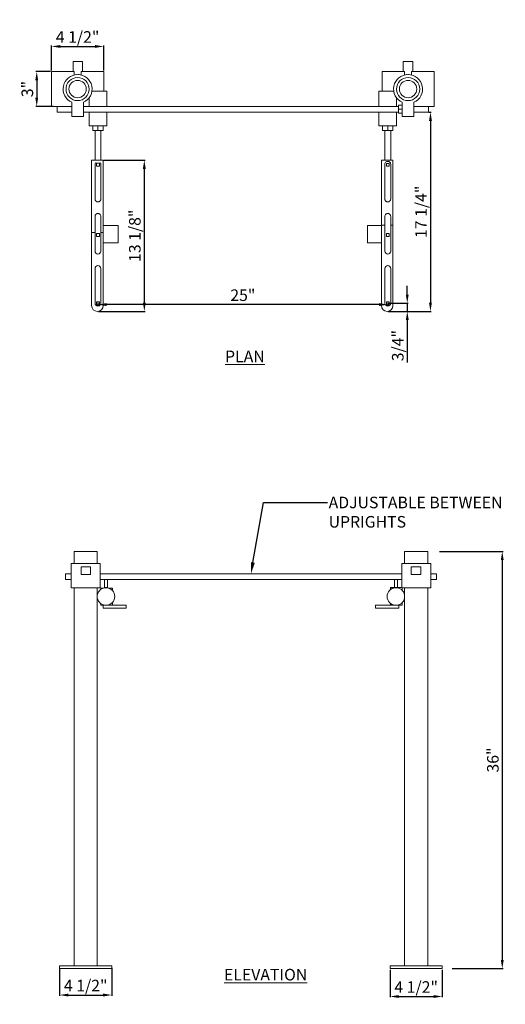
# Model space of a CAD drawing. Units: inches. Extents: x 9581 to 9700, y 2638 to 2730.
# Drawn here: x 9581 to 9623, y 2641 to 2726 of the extents above; entities that cross this region are included whole.
import ezdxf
from ezdxf import colors
from ezdxf.entities.mleader import LeaderData, LeaderLine
from ezdxf.math import Vec2, Vec3

# ---------------------------------------------------------------- set-up
doc = ezdxf.new("R2010")
doc.units = ezdxf.units.IN
doc.header["$MEASUREMENT"] = 0
doc.header["$PDMODE"] = 2
doc.layers.add('G-ANNO-TEXT', color=231, linetype='Continuous', lineweight=9)
doc.layers.add('P-SANR-FIXT', color=5, linetype='Continuous', lineweight=18)
doc.styles.add('Arial', font='arial.ttf', dxfattribs={"height": 1})
doc.styles.add('Arial_2', font='arial.ttf', dxfattribs={"height": 2})
doc.dimstyles.new('Default_linear_style', dxfattribs={"dimscale": 12, "dimtxt": 4, "dimasz": 2, "dimexe": 0.023438, "dimexo": 0.03125, "dimgap": 0.0625, "dimtad": 1, "dimdec": 3, "dimrnd": 0.0625, "dimzin": 0, "dimdsep": 46, "dimlunit": 5, "dimtxsty": 'Arial', "dimcen": 0.09, "dimazin": 0, "dimtfac": 0.5, "dimtdec": 3, "dimtix": 1, "dimtmove": 0, "dimatfit": 3, "dimfxl": 1, "dimtvp": 1, "dimtfill": 1, "dimfrac": 2, "dimtolj": 1, "dimtzin": 0, "dimarcsym": 2})

# ---------------------------------------------------------------- blocks, each defined once
blk = doc.blocks.new('MC-42R - MC-42R-234923-North')
at = {"layer": 'P-SANR-FIXT'}
for p, q in [((-149.818, 36), (-149.818, 34.958)), ((-149.818, 36), (-147.818, 36)), ((-147.818, 34.958), (-147.818, 36)), ((-121.318, 36), (-121.318, 34.958)), ((-121.318, 36), (-119.318, 36)), ((-119.318, 34.958), (-119.318, 36)), ((-150.068, 34.958), (-150.068, 32.851)), ((-150.068, 34.958), (-147.569, 34.958)), ((-147.568, 32.851), (-147.568, 34.958)), ((-121.568, 34.958), (-121.568, 32.851)), ((-121.568, 34.958), (-119.069, 34.958)), ((-119.068, 32.851), (-119.068, 34.958)), ((-150.068, 34.066), (-150.568, 34.066)), ((-150.568, 33.816), (-150.568, 34.066)), ((-149.213, 34.664), (-148.398, 34.664)), ((-149.213, 34.016), (-149.213, 34.664)), ((-148.398, 34.016), (-149.213, 34.016)), ((-148.398, 34.016), (-148.398, 34.664)), ((-121.568, 34.066), (-147.569, 34.066)), ((-120.739, 34.664), (-119.924, 34.664)), ((-120.739, 34.016), (-120.739, 34.664)), ((-119.924, 34.016), (-120.739, 34.016)), ((-119.924, 34.016), (-119.924, 34.664)), ((-118.568, 34.066), (-119.069, 34.066)), ((-118.568, 34.066), (-118.568, 33.816)), ((-150.568, 33.566), (-150.568, 33.816)), ((-150.568, 33.566), (-150.068, 33.566)), ((-147.569, 33.566), (-121.568, 33.566)), ((-147.193, 32.876), (-147.193, 33.566)), ((-146.943, 32.876), (-146.943, 33.566)), ((-122.193, 32.895), (-122.193, 33.566)), ((-121.943, 32.895), (-121.943, 33.566)), ((-119.069, 33.566), (-118.568, 33.566)), ((-118.568, 33.816), (-118.568, 33.566)), ((-147.569, 32.851), (-150.068, 32.851)), ((-149.818, 32.851), (-149.818, 0.25)), ((-147.818, 0.25), (-147.818, 32.851)), ((-147.513, 32.729), (-147.513, 32.843)), ((-147.28, 32.843), (-147.513, 32.843)), ((-146.943, 32.876), (-147.193, 32.876)), ((-146.513, 32.843), (-146.857, 32.843)), ((-146.513, 32.843), (-146.513, 32.631)), ((-122.527, 32.718), (-122.527, 32.895)), ((-122.527, 32.895), (-121.568, 32.895)), ((-119.069, 32.851), (-121.568, 32.851)), ((-121.527, 32.851), (-121.527, 32.646)), ((-121.318, 32.851), (-121.318, 0.25)), ((-119.318, 0.25), (-119.318, 32.851)), ((-147.513, 31.351), (-147.513, 31.498)), ((-146.513, 31.595), (-146.513, 31.351)), ((-122.527, 31.351), (-122.527, 31.508)), ((-121.527, 31.58), (-121.527, 31.351)), ((-147.318, 31.351), (-147.513, 31.351)), ((-147.318, 31.351), (-145.318, 31.351)), ((-147.318, 31.351), (-147.318, 31.101)), ((-145.318, 31.101), (-147.318, 31.101)), ((-145.318, 31.101), (-145.318, 31.351)), ((-123.818, 31.351), (-122.527, 31.351)), ((-123.818, 31.101), (-123.818, 31.351)), ((-121.818, 31.101), (-123.818, 31.101)), ((-122.527, 31.351), (-121.527, 31.351)), ((-121.818, 31.351), (-121.818, 31.101)), ((-151.068, 0.25), (-146.568, 0.25)), ((-151.068, 0), (-151.068, 0.25)), ((-146.568, 0.25), (-146.568, 0)), ((-122.568, 0.25), (-118.068, 0.25)), ((-122.568, 0.25), (-122.568, 0)), ((-118.068, 0), (-118.068, 0.25)), ((-146.568, 0), (-151.068, 0)), ((-118.068, 0), (-122.568, 0))]:
    blk.add_line(p, q, dxfattribs=at)
for centre, start, end in [((-147.068, 32.113), 360, 170.9101), ((-122.068, 32.113), 9.0899, 180), ((-147.068, 32.113), 189.0899, 360), ((-122.068, 32.113), 180, 350.9101)]:
    blk.add_arc(centre, 0.76, start, end, dxfattribs=at)
blk = doc.blocks.new('MC-42R - MC-42R-234923-Level 1')
at = {"layer": 'P-SANR-FIXT'}
for p, q in [((-14.12, 2.367), (-14.935, 2.367)), ((-14.935, 2.367), (-14.935, 1.5)), ((-14.12, 1.5), (-14.12, 2.367)), ((14.354, 2.367), (13.539, 2.367)), ((13.539, 2.367), (13.539, 1.5)), ((14.354, 1.5), (14.354, 2.367)), ((-14.935, 1.5), (-16.79, 1.5)), ((-16.79, 1.5), (-16.79, -1.5)), ((-14.935, 1.5), (-14.833, 1.5)), ((-14.833, 1.5), (-14.833, 1.214)), ((-14.221, 1.209), (-14.221, 1.5)), ((-14.221, 1.5), (-14.12, 1.5)), ((-12.29, 1.5), (-14.12, 1.5)), ((-12.29, -0.187), (-12.29, 1.5)), ((11.71, 1.5), (11.71, -0.187)), ((13.539, 1.5), (11.71, 1.5)), ((13.539, 1.5), (13.641, 1.5)), ((13.641, 1.5), (13.641, 1.209)), ((14.252, 1.214), (14.252, 1.5)), ((14.252, 1.5), (14.354, 1.5)), ((16.21, 1.5), (14.354, 1.5)), ((16.21, -1.5), (16.21, 1.5)), ((-13.55, -0.761), (-13.55, -1.5)), ((-13.308, -0.187), (-12.03, -0.187)), ((-12.03, -1.5), (-12.03, -0.187)), ((11.45, -0.187), (11.45, -1.5)), ((11.45, -0.187), (12.728, -0.187)), ((12.97, -1.5), (12.97, -0.761)), ((-16.79, -1.5), (-16.29, -1.5)), ((-15.04, -1.5), (-16.29, -1.5)), ((-16.29, -2), (-16.29, -1.5)), ((-15.04, -1.146), (-15.04, -2.369)), ((-14.04, -2.369), (-14.04, -1.146)), ((13.143, -1.5), (-14.04, -1.5)), ((13.143, -1.75), (13.143, -1.404)), ((13.143, -1.404), (13.458, -1.404)), ((13.143, -1.75), (13.143, -1.404)), ((13.143, -1.404), (13.458, -1.404)), ((13.458, -1.145), (13.458, -2.369)), ((14.46, -2.369), (14.46, -1.146)), ((15.71, -1.5), (14.46, -1.5)), ((15.71, -1.5), (15.71, -2)), ((15.71, -1.5), (16.21, -1.5)), ((-16.29, -2), (-15.04, -2)), ((-15.04, -2.369), (-14.04, -2.369)), ((-14.04, -2), (13.143, -2)), ((-13.55, -2), (-13.55, -3.187)), ((-12.03, -3.187), (-12.03, -2)), ((11.45, -2), (11.45, -3.187)), ((12.97, -3.187), (12.97, -2)), ((13.143, -2.096), (13.143, -1.75)), ((13.143, -1.75), (13.458, -1.75)), ((13.143, -2.096), (13.143, -1.75)), ((13.143, -1.75), (13.458, -1.75)), ((13.458, -2.096), (13.143, -2.096)), ((13.458, -2.096), (13.143, -2.096)), ((13.458, -2.369), (14.46, -2.369)), ((14.46, -2), (15.71, -2)), ((-12.03, -3.187), (-13.55, -3.187)), ((-13.235, -3.187), (-13.235, -3.575)), ((-12.79, -3.187), (-12.79, -3.575)), ((-12.345, -3.187), (-12.345, -3.575)), ((12.97, -3.187), (11.45, -3.187)), ((11.765, -3.187), (11.765, -3.575)), ((12.21, -3.187), (12.21, -3.575)), ((12.655, -3.187), (12.655, -3.575)), ((-12.79, -3.575), (-13.235, -3.575)), ((-13.04, -3.575), (-13.04, -6.14)), ((-12.345, -3.575), (-12.79, -3.575)), ((-12.54, -6.14), (-12.54, -3.575)), ((12.21, -3.575), (11.765, -3.575)), ((11.96, -3.575), (11.96, -6.14)), ((12.655, -3.575), (12.21, -3.575)), ((12.46, -6.14), (12.46, -3.575)), ((-13.332, -12.367), (-13.332, -6.14)), ((-12.332, -6.14), (-13.332, -6.14)), ((-13.04, -6.488), (-13.04, -9.488)), ((-12.915, -6.395), (-13.009, -6.367)), ((-12.665, -6.395), (-12.915, -6.395)), ((-12.915, -6.395), (-12.915, -6.645)), ((-12.915, -6.645), (-12.665, -6.645)), ((-12.572, -6.367), (-12.665, -6.395)), ((-12.665, -6.645), (-12.665, -6.395)), ((-12.54, -9.488), (-12.54, -6.488)), ((-12.332, -6.14), (-12.332, -12.367)), ((11.655, -11.761), (11.655, -6.14)), ((11.655, -6.14), (12.655, -6.14)), ((11.96, -9.488), (11.96, -6.488)), ((12.335, -6.433), (12.085, -6.433)), ((12.085, -6.433), (12.085, -6.645)), ((12.085, -6.645), (12.335, -6.645)), ((12.335, -6.645), (12.335, -6.433)), ((12.46, -6.488), (12.46, -9.488)), ((12.655, -6.14), (12.655, -11.761)), ((-13.04, -10.988), (-13.04, -12.367)), ((-12.54, -12.367), (-12.54, -10.988)), ((11.96, -11.761), (11.96, -10.988)), ((12.46, -10.988), (12.46, -11.761)), ((-11.04, -11.767), (-12.332, -11.767)), ((-11.04, -13.267), (-11.04, -11.767)), ((11.655, -11.767), (10.46, -11.767)), ((10.46, -11.767), (10.46, -13.267)), ((11.655, -11.761), (11.96, -11.761)), ((11.655, -18.687), (11.655, -11.761)), ((11.96, -13.988), (11.96, -11.761)), ((12.46, -11.761), (12.655, -11.761)), ((12.46, -11.761), (12.46, -13.988)), ((12.655, -11.761), (12.655, -18.687)), ((-13.332, -18.687), (-13.332, -12.367)), ((-13.04, -12.367), (-13.332, -12.367)), ((-13.04, -12.367), (-13.04, -13.988)), ((-12.665, -12.465), (-12.915, -12.465)), ((-12.915, -12.465), (-12.915, -12.715)), ((-12.915, -12.715), (-12.665, -12.715)), ((-12.665, -12.715), (-12.665, -12.465)), ((-12.54, -13.988), (-12.54, -12.367)), ((-12.332, -12.367), (-12.54, -12.367)), ((-12.332, -12.367), (-12.332, -18.687)), ((12.085, -12.465), (12.085, -12.715)), ((12.335, -12.465), (12.085, -12.465)), ((12.085, -12.715), (12.335, -12.715)), ((12.335, -12.715), (12.335, -12.465)), ((-12.332, -13.267), (-11.04, -13.267)), ((10.46, -13.267), (11.655, -13.267)), ((-13.04, -15.488), (-13.04, -18.488)), ((-12.54, -18.488), (-12.54, -15.488)), ((11.96, -18.488), (11.96, -15.488)), ((12.46, -15.488), (12.46, -18.488)), ((-12.665, -18.363), (-12.915, -18.363)), ((-12.915, -18.363), (-12.915, -18.613)), ((-12.915, -18.613), (-12.665, -18.613)), ((-12.665, -18.613), (-12.665, -18.363)), ((12.085, -18.363), (12.085, -18.613)), ((12.335, -18.363), (12.085, -18.363)), ((12.085, -18.613), (12.335, -18.613)), ((12.335, -18.613), (12.335, -18.363))]:
    blk.add_line(p, q, dxfattribs=at)
at = {"layer": 'P-SANR-FIXT', "flags": 128}
for points in [[(-13.009, -6.367), (-13.032, -6.425), (-13.04, -6.488)], [(-12.54, -6.488), (-12.548, -6.425), (-12.572, -6.367)], [(11.96, -6.488), (11.967, -6.428), (11.988, -6.372), (12.023, -6.322), (12.068, -6.282), (12.121, -6.254), (12.18, -6.24), (12.24, -6.24), (12.298, -6.254), (12.352, -6.282), (12.397, -6.322), (12.431, -6.372), (12.453, -6.428), (12.46, -6.488)], [(-13.04, -9.488), (-13.033, -9.548), (-13.012, -9.604), (-12.977, -9.654), (-12.932, -9.694), (-12.879, -9.722), (-12.82, -9.736), (-12.76, -9.736), (-12.702, -9.722), (-12.648, -9.694), (-12.603, -9.654), (-12.569, -9.604), (-12.547, -9.548), (-12.54, -9.488)], [(12.46, -9.488), (12.453, -9.548), (12.431, -9.604), (12.397, -9.654), (12.352, -9.694), (12.298, -9.722), (12.24, -9.736), (12.18, -9.736), (12.121, -9.722), (12.068, -9.694), (12.023, -9.654), (11.988, -9.604), (11.967, -9.548), (11.96, -9.488)], [(-12.54, -10.988), (-12.547, -10.928), (-12.569, -10.872), (-12.603, -10.822), (-12.648, -10.782), (-12.702, -10.754), (-12.76, -10.74), (-12.82, -10.74), (-12.879, -10.754), (-12.932, -10.782), (-12.977, -10.822), (-13.012, -10.872), (-13.033, -10.928), (-13.04, -10.988)], [(11.96, -10.988), (11.967, -10.928), (11.988, -10.872), (12.023, -10.822), (12.068, -10.782), (12.121, -10.754), (12.18, -10.74), (12.24, -10.74), (12.298, -10.754), (12.352, -10.782), (12.397, -10.822), (12.431, -10.872), (12.453, -10.928), (12.46, -10.988)]]:
    blk.add_lwpolyline(points, dxfattribs=at)
at = {"layer": 'P-SANR-FIXT'}
for centre, radius, start, end in [((-14.54, 0), 1.25, 293.57818, 246.42182), ((-14.54, 0), 1, 360, 180), ((-14.527, 0.1), 1.15, 94.13814, 95.71071), ((-14.527, 0.1), 1.15, 83.55013, 87.16122), ((13.96, 0), 1.25, 293.57818, 246.32536), ((13.96, 0), 1, 360, 180), ((13.947, 0.1), 1.15, 92.83293, 96.42618), ((13.947, 0.1), 1.15, 84.28286, 85.85336), ((-14.54, 0), 0.75, 0, 180), ((13.96, 0), 0.75, 0, 180), ((-14.54, 0), 1, 180, 360), ((-14.54, 0), 0.75, 180, 0), ((13.96, 0), 1, 180, 360), ((13.96, 0), 0.75, 180, 0), ((12.21, -6.488), 0.25, 107.70692, 115.88563), ((12.21, -6.488), 0.25, 93.20967, 101.31524), ((12.21, -6.488), 0.25, 78.68476, 86.79033), ((12.21, -6.488), 0.25, 64.11437, 72.29308), ((-12.79, -9.488), 0.25, 244.11437, 252.29308), ((-12.79, -9.488), 0.25, 258.68476, 266.79033), ((-12.79, -9.488), 0.25, 273.20967, 281.31524), ((-12.79, -9.488), 0.25, 287.70692, 295.88563), ((12.21, -9.488), 0.25, 244.11437, 252.29308), ((12.21, -9.488), 0.25, 258.68476, 266.79033), ((12.21, -9.488), 0.25, 273.20967, 281.31524), ((12.21, -9.488), 0.25, 287.70692, 295.88563), ((-12.79, -10.988), 0.25, 107.70692, 115.88563), ((-12.79, -10.988), 0.25, 93.20967, 101.31524), ((-12.79, -10.988), 0.25, 78.68476, 86.79033), ((-12.79, -10.988), 0.25, 64.11437, 72.29308), ((12.21, -10.988), 0.25, 107.70692, 115.88563), ((12.21, -10.988), 0.25, 93.20967, 101.31524), ((12.21, -10.988), 0.25, 78.68476, 86.79033), ((12.21, -10.988), 0.25, 64.11437, 72.29308), ((-12.79, -13.988), 0.25, 180, 360), ((12.21, -13.988), 0.25, 180, 360), ((-12.79, -15.488), 0.25, 360, 180), ((12.21, -15.488), 0.25, 0, 180), ((-12.832, -18.687), 0.5, 180, 360), ((-12.79, -18.488), 0.25, 180, 360), ((12.155, -18.687), 0.5, 180, 360), ((12.21, -18.488), 0.25, 180, 360)]:
    blk.add_arc(centre, radius, start, end, dxfattribs=at)
blk = doc.blocks.new('*D26')
at = {"layer": 'Defpoints', "color": 0, "transparency": 16777216}
for p in [(9584.142, 2644.162), (9588.642, 2644.162), (9588.642, 2641.754)]:
    blk.add_point(p, dxfattribs=at)
at = {"layer": 'P-SANR-FIXT', "color": 0, "lineweight": -2, "transparency": 16777216}
for p, q in [((9584.142, 2644.068), (9584.142, 2641.684)), ((9588.642, 2644.068), (9588.642, 2641.684)), ((9584.892, 2641.754), (9587.892, 2641.754))]:
    blk.add_line(p, q, dxfattribs=at)
at = {"layer": 'P-SANR-FIXT', "color": 0, "transparency": 16777216}
for points in [[(9584.892, 2641.879), (9584.892, 2641.629), (9584.142, 2641.754)], [(9587.892, 2641.879), (9587.892, 2641.629), (9588.642, 2641.754)]]:
    blk.add_solid(points, dxfattribs=at)
at = {"layer": 'P-SANR-FIXT', "color": 0, "transparency": 16777216, "insert": (9586.392, 2642.571), "char_height": 1, "attachment_point": 5, "style": 'Arial'}
blk.add_mtext('\\A1;4 1/2"', dxfattribs=at)
blk = doc.blocks.new('*D27')
at = {"layer": 'Defpoints', "color": 0, "transparency": 16777216}
for p in [(9612.642, 2644.037), (9617.142, 2644.037), (9617.142, 2641.629)]:
    blk.add_point(p, dxfattribs=at)
at = {"layer": 'P-SANR-FIXT', "color": 0, "lineweight": -2, "transparency": 16777216}
for p, q in [((9612.642, 2643.943), (9612.642, 2641.559)), ((9617.142, 2643.943), (9617.142, 2641.559)), ((9613.392, 2641.629), (9616.392, 2641.629))]:
    blk.add_line(p, q, dxfattribs=at)
at = {"layer": 'P-SANR-FIXT', "color": 0, "transparency": 16777216}
for points in [[(9613.392, 2641.754), (9613.392, 2641.504), (9612.642, 2641.629)], [(9616.392, 2641.754), (9616.392, 2641.504), (9617.142, 2641.629)]]:
    blk.add_solid(points, dxfattribs=at)
at = {"layer": 'P-SANR-FIXT', "color": 0, "transparency": 16777216, "insert": (9614.892, 2642.446), "char_height": 1, "attachment_point": 5, "style": 'Arial'}
blk.add_mtext('\\A1;4 1/2"', dxfattribs=at)
blk = doc.blocks.new('*D29')
at = {"layer": 'Defpoints', "color": 0, "transparency": 16777216}
for p in [(9616.806, 2680.037), (9617.892, 2644.037), (9622.314, 2644.037)]:
    blk.add_point(p, dxfattribs=at)
at = {"layer": 'P-SANR-FIXT', "color": 0, "lineweight": -2, "transparency": 16777216}
for p, q in [((9616.899, 2680.037), (9622.385, 2680.037)), ((9622.314, 2679.287), (9622.314, 2644.787)), ((9617.986, 2644.037), (9622.385, 2644.037))]:
    blk.add_line(p, q, dxfattribs=at)
at = {"layer": 'P-SANR-FIXT', "color": 0, "transparency": 16777216}
for points in [[(9622.189, 2679.287), (9622.439, 2679.287), (9622.314, 2680.037)], [(9622.189, 2644.787), (9622.439, 2644.787), (9622.314, 2644.037)]]:
    blk.add_solid(points, dxfattribs=at)
at = {"layer": 'P-SANR-FIXT', "color": 0, "transparency": 16777216, "insert": (9621.503, 2662.037), "char_height": 1, "attachment_point": 5, "rotation": 90, "style": 'Arial'}
blk.add_mtext('\\A1;36"', dxfattribs=at)
blk = doc.blocks.new('*D34')
at = {"layer": 'Defpoints', "color": 0, "transparency": 16777216}
for p in [(9587.443, 2701.581), (9612.443, 2701.581), (9587.443, 2701.343)]:
    blk.add_point(p, dxfattribs=at)
at = {"layer": 'P-SANR-FIXT', "color": 0, "lineweight": -2, "transparency": 16777216}
for p, q in [((9587.443, 2701.488), (9587.443, 2701.272)), ((9612.443, 2701.488), (9612.443, 2701.272)), ((9611.693, 2701.343), (9588.193, 2701.343))]:
    blk.add_line(p, q, dxfattribs=at)
at = {"layer": 'P-SANR-FIXT', "color": 0, "transparency": 16777216}
for points in [[(9588.193, 2701.468), (9588.193, 2701.218), (9587.443, 2701.343)], [(9611.693, 2701.468), (9611.693, 2701.218), (9612.443, 2701.343)]]:
    blk.add_solid(points, dxfattribs=at)
at = {"layer": 'P-SANR-FIXT', "color": 0, "transparency": 16777216, "insert": (9599.943, 2702.153), "char_height": 1, "attachment_point": 5, "style": 'Arial'}
blk.add_mtext('\\A1;25"', dxfattribs=at)
blk = doc.blocks.new('*D35')
at = {"layer": 'Defpoints', "color": 0, "transparency": 16777216}
for p in [(9612.443, 2701.456), (9612.389, 2700.757), (9614.121, 2700.757)]:
    blk.add_point(p, dxfattribs=at)
at = {"layer": 'P-SANR-FIXT', "color": 0, "lineweight": -2, "transparency": 16777216}
for p, q in [((9614.121, 2702.206), (9614.121, 2702.956)), ((9612.537, 2701.456), (9614.191, 2701.456)), ((9614.121, 2701.456), (9614.121, 2700.757)), ((9612.482, 2700.757), (9614.191, 2700.757)), ((9614.121, 2700.007), (9614.121, 2696.344))]:
    blk.add_line(p, q, dxfattribs=at)
at = {"layer": 'P-SANR-FIXT', "color": 0, "transparency": 16777216}
for points in [[(9613.996, 2702.206), (9614.246, 2702.206), (9614.121, 2701.456)], [(9613.996, 2700.007), (9614.246, 2700.007), (9614.121, 2700.757)]]:
    blk.add_solid(points, dxfattribs=at)
at = {"layer": 'P-SANR-FIXT', "color": 0, "transparency": 16777216, "insert": (9613.304, 2697.8), "char_height": 1, "attachment_point": 5, "rotation": 90, "style": 'Arial'}
blk.add_mtext('\\A1;3/4"', dxfattribs=at)
blk = doc.blocks.new('*D36')
at = {"layer": 'Defpoints', "color": 0, "transparency": 16777216}
for p in [(9615.889, 2717.941), (9612.389, 2700.757), (9616.122, 2700.757)]:
    blk.add_point(p, dxfattribs=at)
at = {"layer": 'P-SANR-FIXT', "color": 0, "lineweight": -2, "transparency": 16777216}
for p, q in [((9615.982, 2717.941), (9616.192, 2717.941)), ((9616.122, 2717.191), (9616.122, 2701.507)), ((9612.482, 2700.757), (9616.192, 2700.757))]:
    blk.add_line(p, q, dxfattribs=at)
at = {"layer": 'P-SANR-FIXT', "color": 0, "transparency": 16777216}
for points in [[(9615.997, 2717.191), (9616.247, 2717.191), (9616.122, 2717.941)], [(9615.997, 2701.507), (9616.247, 2701.507), (9616.122, 2700.757)]]:
    blk.add_solid(points, dxfattribs=at)
at = {"layer": 'P-SANR-FIXT', "color": 0, "transparency": 16777216, "insert": (9615.305, 2709.349), "char_height": 1, "attachment_point": 5, "rotation": 90, "style": 'Arial'}
blk.add_mtext('\\A1;17 1/4"', dxfattribs=at)
blk = doc.blocks.new('*D37')
at = {"layer": 'Defpoints', "color": 0, "transparency": 16777216}
for p in [(9587.861, 2713.803), (9587.402, 2700.757), (9591.446, 2700.757)]:
    blk.add_point(p, dxfattribs=at)
at = {"layer": 'P-SANR-FIXT', "color": 0, "lineweight": -2, "transparency": 16777216}
for p, q in [((9587.954, 2713.803), (9591.516, 2713.803)), ((9591.446, 2713.053), (9591.446, 2701.507)), ((9587.496, 2700.757), (9591.516, 2700.757))]:
    blk.add_line(p, q, dxfattribs=at)
at = {"layer": 'P-SANR-FIXT', "color": 0, "transparency": 16777216}
for points in [[(9591.321, 2713.053), (9591.571, 2713.053), (9591.446, 2713.803)], [(9591.321, 2701.507), (9591.571, 2701.507), (9591.446, 2700.757)]]:
    blk.add_solid(points, dxfattribs=at)
at = {"layer": 'P-SANR-FIXT', "color": 0, "transparency": 16777216, "insert": (9590.629, 2707.28), "char_height": 1, "attachment_point": 5, "rotation": 90, "style": 'Arial'}
blk.add_mtext('\\A1;13 1/8"', dxfattribs=at)
blk = doc.blocks.new('*D38')
at = {"layer": 'Defpoints', "color": 0, "transparency": 16777216}
for p in [(9587.943, 2723.621), (9583.443, 2721.445), (9587.943, 2721.445)]:
    blk.add_point(p, dxfattribs=at)
at = {"layer": 'P-SANR-FIXT', "color": 0, "lineweight": -2, "transparency": 16777216}
for p, q in [((9583.443, 2721.538), (9583.443, 2723.692)), ((9584.193, 2723.621), (9587.193, 2723.621)), ((9587.943, 2721.538), (9587.943, 2723.692))]:
    blk.add_line(p, q, dxfattribs=at)
at = {"layer": 'P-SANR-FIXT', "color": 0, "transparency": 16777216}
for points in [[(9584.193, 2723.746), (9584.193, 2723.496), (9583.443, 2723.621)], [(9587.193, 2723.746), (9587.193, 2723.496), (9587.943, 2723.621)]]:
    blk.add_solid(points, dxfattribs=at)
at = {"layer": 'P-SANR-FIXT', "color": 0, "transparency": 16777216, "insert": (9585.693, 2724.438), "char_height": 1, "attachment_point": 5, "style": 'Arial'}
blk.add_mtext('\\A1;4 1/2"', dxfattribs=at)
blk = doc.blocks.new('*D39')
at = {"layer": 'Defpoints', "color": 0, "transparency": 16777216}
for p in [(9583.443, 2721.445), (9582.168, 2718.445), (9583.693, 2718.445)]:
    blk.add_point(p, dxfattribs=at)
at = {"layer": 'P-SANR-FIXT', "color": 0, "lineweight": -2, "transparency": 16777216}
for p, q in [((9583.35, 2721.445), (9582.097, 2721.445)), ((9582.168, 2720.695), (9582.168, 2719.195)), ((9583.6, 2718.445), (9582.097, 2718.445))]:
    blk.add_line(p, q, dxfattribs=at)
at = {"layer": 'P-SANR-FIXT', "color": 0, "transparency": 16777216}
for points in [[(9582.043, 2720.695), (9582.293, 2720.695), (9582.168, 2721.445)], [(9582.043, 2719.195), (9582.293, 2719.195), (9582.168, 2718.445)]]:
    blk.add_solid(points, dxfattribs=at)
at = {"layer": 'P-SANR-FIXT', "color": 0, "transparency": 16777216, "insert": (9581.357, 2719.945), "char_height": 1, "attachment_point": 5, "rotation": 90, "style": 'Arial'}
blk.add_mtext('\\A1;3"', dxfattribs=at)

msp = doc.modelspace()

# ---------------------------------------------------------------- block references
at = {"layer": 'P-SANR-FIXT'}
for name, p in [('MC-42R - MC-42R-234923-Level 1', (9600.2336, 2719.9445)), ('MC-42R - MC-42R-234923-North', (9735.2102, 2644.0372))]:
    msp.add_blockref(name, p, dxfattribs=at)

# ---------------------------------------------------------------- texts
at = {"layer": 'G-ANNO-TEXT', "color": 7, "char_height": 1, "attachment_point": 1, "style": 'Arial_2'}
for s, insert, width in [('{\\fArial|b1|i0|c0|p34;\\LPLAN}', (9598.4109, 2697.3695), 4.181492), ('{\\fArial|b1|i0|c0|p34;\\LELEVATION}', (9598.32, 2644.0142), 22.86788)]:
    msp.add_mtext(s, dxfattribs=dict(at, insert=insert, width=width))

# ---------------------------------------------------------------- dimensions: what is measured, and where the dimension line sits
at = {"layer": 'P-SANR-FIXT'}
for base, p1, p2, picture, middle in [((9587.9434, 2723.6214), (9583.4434, 2721.4445), (9587.9434, 2721.4445), '*D38', (9585.6934, 2724.4384)), ((9587.4434, 2701.3426), (9612.4434, 2701.5814), (9587.4434, 2701.5814), '*D34', (9599.9434, 2702.1532)), ((9588.6419, 2641.754), (9584.1419, 2644.1622), (9588.6419, 2644.1622), '*D26', (9586.3919, 2642.571)), ((9617.1419, 2641.629), (9612.6419, 2644.0372), (9617.1419, 2644.0372), '*D27', (9614.8919, 2642.446))]:
    dim = msp.add_linear_dim(base=base, p1=p1, p2=p2, dimstyle='Default_linear_style', override={"dimscale": 3, "dimtxt": 0.5, "dimasz": 0.25, "dimgap": 0.1, "dimpost": '"', "dimfxl": 15.5, "dimtfill": 0}, dxfattribs=at)
    dim.commit()
    dim.dimension.update_dxf_attribs({"geometry": picture, "text_midpoint": middle})
for base, p1, p2, picture, middle in [((9582.1676, 2718.4445), (9583.4434, 2721.4445), (9583.6934, 2718.4445), '*D39', (9581.3566, 2719.9445)), ((9616.122, 2700.7573), (9615.8886, 2717.9415), (9612.3886, 2700.7573), '*D36', (9615.3049, 2709.3494)), ((9591.446, 2700.7573), (9587.8605, 2713.8026), (9587.402, 2700.7573), '*D37', (9590.6286, 2707.28)), ((9622.3143, 2644.0372), (9616.8057, 2680.0372), (9617.8919, 2644.0372), '*D29', (9621.5034, 2662.0372))]:
    dim = msp.add_linear_dim(base=base, p1=p1, p2=p2, angle=90, dimstyle='Default_linear_style', override={"dimscale": 3, "dimtxt": 0.5, "dimasz": 0.25, "dimgap": 0.1, "dimpost": '"', "dimfxl": 15.5, "dimtfill": 0}, dxfattribs=at)
    dim.commit()
    dim.dimension.update_dxf_attribs({"geometry": picture, "text_midpoint": middle})
dim = msp.add_linear_dim(base=(9614.1209, 2700.7573), p1=(9612.4434, 2701.4564), p2=(9612.3886, 2700.7573), angle=90, dimstyle='Default_linear_style', override={"dimscale": 3, "dimtxt": 0.5, "dimasz": 0.25, "dimgap": 0.1, "dimpost": '"', "dimfxl": 15.5, "dimtfill": 0}, dxfattribs=at)
dim.commit()
dim.dimension.update_dxf_attribs({"geometry": '*D35', "text_midpoint": (9614.1209, 2697.8004), "dimtype": 160})

# ---------------------------------------------------------------- leaders
ml = msp.add_multileader_mtext('Standard', dxfattribs=at)
ml.set_content('\\A1;{\\fArial|b0|i0|c0|p34;ADJUSTABLE BETWEEN UPRIGHTS}', color=256)
ml.set_leader_properties()
ml.build(insert=Vec2(0, 0))
ml.multileader.update_dxf_attribs({"text_right_attachment_type": 6, "dogleg_length": 0.36, "arrow_head_size": 1})
ctx = ml.context
ctx.base_point, ctx.char_height, ctx.arrow_head_size, ctx.landing_gap_size, ctx.plane_origin = Vec3(9607.2503, 2684.2542), 1, 1, 0.09, Vec3(9598.7655, 2680.6355)
ctx.right_attachment = 6
notes = []
notes.append((ctx, [(0, (1, 1, 0), (9601.7182, 2684.2542), (1, 0), 5.5322, [(0, [(9600.6419, 2678.1036)], 0, [])])]))
ctx.mtext.insert, ctx.mtext.width, ctx.mtext.flow_direction = Vec3(9607.3403, 2684.7627), 15.23468, 5
for ctx, leaders in notes:
    for number, flags, end, landing, length, lines in leaders:
        leader = LeaderData()
        leader.index, (leader.has_last_leader_line, leader.has_dogleg_vector, leader.attachment_direction) = number, flags
        leader.last_leader_point, leader.dogleg_vector, leader.dogleg_length = Vec3(end), Vec3(landing), length
        for number, points, colour, breaks in lines:
            line = LeaderLine()
            line.index, line.vertices, line.color, line.breaks = number, Vec3.list(points), colors.encode_raw_color(colour), breaks
            leader.lines.append(line)
        ctx.leaders.append(leader)

doc.saveas('drawing.dxf')
